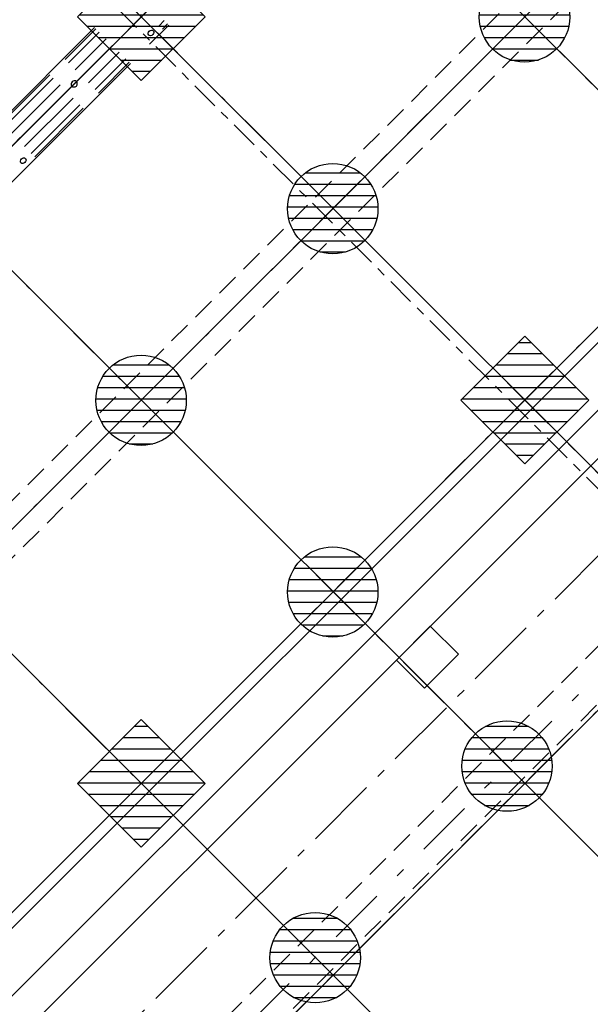
# Model space of a CAD drawing. Units: metres. Extents: x -1956 to 692, y -92 to 2611.
# Drawn here: x -1905 to -1899, y 2039 to 2050 of the extents above; entities that cross this region are included whole.
import ezdxf

# ---------------------------------------------------------------- set-up
doc = ezdxf.new("R2010")
doc.units = ezdxf.units.M
for name, pattern in [('AXES', [2, 1.25, -0.25, 0.25, -0.25]), ('AXES2', [1.125, 0.75, -0.125, 0.125, -0.125]), ('CACHE', [0.375, 0.25, -0.125]), ('CONTINU', [0]), ('L5', [1.15, 0.8, -0.175, 0, -0.175]), ('TERRAIN', [1.27, 0.635, -0.3175, 0, -0.3175])]:
    doc.linetypes.add(name, pattern=pattern)
for name, color, linetype in [('00-Axe Primaire', 113, 'TERRAIN'), ('00-Axe Secondaire', 8, 'TERRAIN'), ('AERIEN-DETECTEURS-7', 5, 'Continuous'), ('AERIEN-ELINGAGE BAS-7', 213, 'Continuous'), ('AERIEN-ELINGAGE HAUT-7', 5, 'Continuous'), ('AERIEN-GAINES-7', 134, 'Continuous'), ('AERIEN-POUTRES-7', 133, 'Continuous'), ('CANIVEAUX-7', 133, 'Continuous'), ('TRAME-7', 12, 'Continuous'), ('ZONE NON ELINGABLE-7', 133, 'Continuous')]:
    doc.layers.add(name, color=color, linetype=linetype)
pattern_1 = [(90, (464.88478, 9.8523), (-0.125, 8e-18), [])]

# ---------------------------------------------------------------- blocks, each defined once
blk = doc.blocks.new('ÉLINGAGE HAUT')
at = {"linetype": 'Continuous'}
h = blk.add_hatch(dxfattribs=at)
h.set_pattern_fill('ANSI31', color=5, angle=45, style=0, pattern_type=2)
h.set_pattern_definition(pattern_1)
h.paths.add_polyline_path([(0, -0.707), (0.707, 0), (0, 0.707), (-0.707, 0)], flags=0)
at = {"color": 5, "linetype": 'Continuous'}
blk.add_lwpolyline([(0, -0.707), (0.707, 0), (0, 0.707), (-0.707, 0)], close=True, dxfattribs=at)
blk = doc.blocks.new('ÉLINGAGE BAS')
at = {"linetype": 'Continuous'}
h = blk.add_hatch(dxfattribs=at)
h.set_pattern_fill('ANSI31', color=213, angle=45, style=0, pattern_type=2)
h.set_pattern_definition(pattern_1)
edge = h.paths.add_edge_path()
edge.add_arc((0, 0), 0.5, 0, 360, ccw=False)
at = {"color": 213, "linetype": 'Continuous'}
blk.add_circle((0, 0), 0.5, dxfattribs=at)

msp = doc.modelspace()

# ---------------------------------------------------------------- hatches: boundary and pattern name
at = {"layer": 'ZONE NON ELINGABLE-7', "linetype": 'CONTINU'}
h = msp.add_hatch(dxfattribs=at)
h.set_pattern_fill('ANSI31', color=256, scale=0.2, angle=90)
h.set_pattern_definition([(89.99997, (-1917.69943, 2045.94195), (-0.635, 3e-07), [])])
h.paths.add_polyline_path([(-1872.155, 2086.282), (-1778.817, 1992.944), (-1814.879, 1956.882), (-1819.122, 1961.124), (-1823.364, 1956.882), (-1912.46, 2045.977)], flags=16)
h.paths.add_polyline_path([(-1872.155, 2090.525), (-1774.574, 1992.944), (-1814.879, 1952.639), (-1819.122, 1956.882), (-1823.364, 1952.639), (-1916.702, 2045.977)])

# ---------------------------------------------------------------- linework, layer by layer
at = {"layer": '00-Axe Primaire'}
for p, q in [((-1864.737, 2085.215), (-1913.045, 2036.907)), ((-1860.682, 2081.173), (-1907.907, 2033.949)), ((-1914.495, 2052.255), (-1809.636, 1947.396))]:
    msp.add_line(p, q, dxfattribs=at)
at = {"layer": '00-Axe Primaire', "linetype": 'AXES', "ltscale": 0.25}
msp.add_line((-1911.61, 2057.685), (-1806.43, 1952.506), dxfattribs=at)
at = {"layer": '00-Axe Secondaire'}
for p, q in [((-1866.859, 2087.336), (-1915.167, 2039.028)), ((-1862.609, 2083.1), (-1910.924, 2034.785)), ((-1860.487, 2080.979), (-1908.803, 2032.664)), ((-1910.39, 2060.878), (-1803.26, 1953.748)), ((-1912.515, 2058.76), (-1805.382, 1951.627)), ((-1914.635, 2056.638), (-1807.503, 1949.506))]:
    msp.add_line(p, q, dxfattribs=at)
at = {"layer": 'AERIEN-DETECTEURS-7', "linetype": 'L5', "flags": 128}
msp.add_lwpolyline([(-1883.811, 2059.372), (-1907.05, 2036.116)], dxfattribs=at)
at = {"layer": 'AERIEN-GAINES-7', "linetype": 'AXES2', "ltscale": 10}
for p, q in [((-1903.868, 2050.326), (-1904.081, 2050.114)), ((-1904.293, 2049.902), (-1911.717, 2042.477))]:
    msp.add_line(p, q, dxfattribs=at)
at = {"layer": 'AERIEN-GAINES-7'}
for p, q in [((-1904.491, 2050.1), (-1911.915, 2042.675)), ((-1903.67, 2050.128), (-1903.883, 2049.916)), ((-1903.721, 2050.178), (-1903.778, 2050.121)), ((-1903.683, 2050.141), (-1903.74, 2050.084)), ((-1904.478, 2050.087), (-1904.818, 2049.747)), ((-1904.44, 2050.049), (-1904.78, 2049.71)), ((-1904.365, 2049.974), (-1904.705, 2049.634)), ((-1904.22, 2049.829), (-1904.56, 2049.49)), ((-1904.095, 2049.704), (-1911.519, 2042.279)), ((-1904.145, 2049.754), (-1904.485, 2049.414)), ((-1904.107, 2049.716), (-1904.447, 2049.376)), ((-1904.987, 2049.578), (-1905.525, 2049.04)), ((-1904.949, 2049.54), (-1905.487, 2049.003)), ((-1904.874, 2049.465), (-1905.412, 2048.927)), ((-1904.729, 2049.32), (-1905.267, 2048.783)), ((-1904.654, 2049.245), (-1905.192, 2048.707)), ((-1904.616, 2049.207), (-1905.154, 2048.669))]:
    msp.add_line(p, q, dxfattribs=at)
for centre in [(-1903.867, 2050.041), (-1905.281, 2048.627)]:
    msp.add_ellipse(centre, major_axis=(0.0247, 0.0247), ratio=0.766044, dxfattribs=at)
at = {"layer": 'AERIEN-GAINES-7', "extrusion": (0, 0, -1)}
msp.add_ellipse((-1904.717, 2049.477), major_axis=(-0.0247, -0.0247), ratio=0.965926, dxfattribs=at)
at = {"layer": 'AERIEN-POUTRES-7', "linetype": 'CACHE'}
for points in [[(-1865.915, 2084.355), (-1865.596, 2084.037), (-1910.215, 2039.419), (-1910.533, 2039.737)], [(-1861.866, 2080.307), (-1861.548, 2079.989), (-1906.167, 2035.371), (-1906.485, 2035.689)]]:
    msp.add_lwpolyline(points, close=True, dxfattribs=at)
at = {"layer": 'CANIVEAUX-7'}
for points in [[(-1886.438, 2058.351), (-1907.22, 2037.569), (-1907.595, 2037.944), (-1886.813, 2058.726)], [(-1906.951, 2037.301), (-1886.17, 2058.083), (-1886.438, 2058.351), (-1907.22, 2037.569)]]:
    msp.add_lwpolyline(points, close=True, dxfattribs=at)
at = {"layer": 'CANIVEAUX-7', "flags": 128}
msp.add_lwpolyline([(-1901.153, 2043.099), (-1900.778, 2043.474), (-1900.467, 2043.163), (-1900.842, 2042.788)], close=True, dxfattribs=at)
at = {"layer": 'TRAME-7'}
for p, q in [((-1870.033, 2084.161), (-1912.481, 2041.713)), ((-1867.912, 2082.04), (-1910.36, 2039.592)), ((-1865.791, 2079.918), (-1908.238, 2037.471)), ((-1863.669, 2077.797), (-1905.877, 2035.59)), ((-1903.974, 2054.463), (-1810.636, 1961.124)), ((-1910.296, 2052.299), (-1812.766, 1954.768)), ((-1906.096, 2052.341), (-1810.778, 1957.023)), ((-1912.417, 2050.178), (-1819.25, 1957.01))]:
    msp.add_line(p, q, dxfattribs=at)

# ---------------------------------------------------------------- block references
at = {"layer": 'AERIEN-ELINGAGE BAS-7', "linetype": 'Continuous', "ltscale": 0.00079375, "rotation": 269.9999732072367}
for p in [(-1899.735, 2050.217), (-1901.856, 2048.096), (-1903.977, 2045.974), (-1901.856, 2043.853), (-1899.929, 2041.926), (-1902.051, 2039.805)]:
    msp.add_blockref('ÉLINGAGE BAS', p, dxfattribs=at)
at = {"layer": 'AERIEN-ELINGAGE HAUT-7', "linetype": 'Continuous', "ltscale": 0.00079375, "rotation": 269.9999730593}
for p in [(-1903.975, 2050.22), (-1899.732, 2045.977), (-1903.975, 2041.735)]:
    msp.add_blockref('ÉLINGAGE HAUT', p, dxfattribs=at)

doc.saveas('drawing.dxf')
